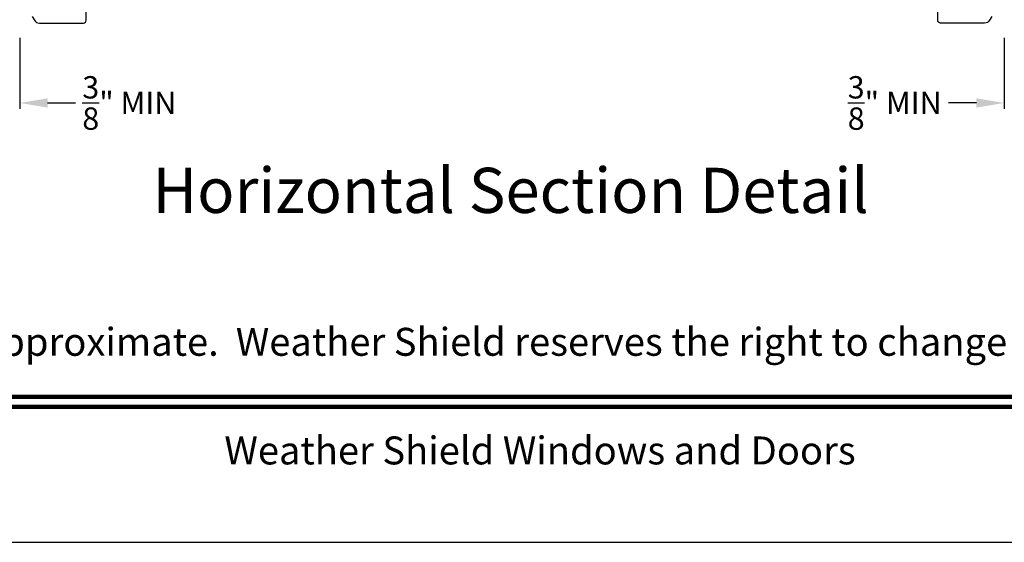
# Model space of a CAD drawing. Extents: x -34 to 275, y 0 to 46.
# Drawn here: x 216 to 227, y 0 to 6 of the extents above; entities that cross this region are included whole.
import ezdxf
from ezdxf.enums import TextEntityAlignment as Align

# ---------------------------------------------------------------- set-up
doc = ezdxf.new("R2010")
doc.units = 0
doc.header["$LTSCALE"] = 2
doc.header["$MEASUREMENT"] = 0
doc.header["$PDMODE"] = 3
doc.layers.get('0').update_dxf_attribs({"linetype": 'CONTINUOUS'})
doc.layers.get('DEFPOINTS').update_dxf_attribs({"color": 3, "linetype": 'CONTINUOUS'})
doc.layers.add('Notes', color=7, linetype='CONTINUOUS')
doc.styles.add('ARIAL', font='arial.ttf')
doc.styles.get("Standard").update_dxf_attribs({"font": 'arial.ttf'})
doc.dimstyles.get("Standard").update_dxf_attribs({"dimtxt": 0.24, "dimasz": 0.3, "dimexe": 0.0625, "dimexo": 0.18, "dimgap": 0.09, "dimtad": 0, "dimdec": 4, "dimzin": 0, "dimdsep": 46, "dimtxsty": 'Standard', "dimcen": 0, "dimadec": 5, "dimazin": 0, "dimtfac": 1, "dimtdec": 4, "dimtofl": 0, "dimtmove": 0, "dimatfit": 3, "dimfxl": 1, "dimtolj": 1, "dimtzin": 0, "dimarcsym": 0})

# ---------------------------------------------------------------- blocks, each defined once
blk = doc.blocks.new('*D34')
at = {"layer": 'DEFPOINTS', "color": 0, "lineweight": -3, "transparency": 16777216}
for p in [(215.888, 5.599), (216.263, 5.599), (215.888, 4.718)]:
    blk.add_point(p, dxfattribs=at)
at = {"layer": 'Notes', "color": 0, "lineweight": -2, "transparency": 16777216}
for p, q in [((215.888, 5.419), (215.888, 4.655)), ((216.263, 5.419), (216.263, 4.655)), ((215.588, 4.718), (215.288, 4.718)), ((216.563, 4.718), (216.863, 4.718))]:
    blk.add_line(p, q, dxfattribs=at)
at = {"layer": 'Notes', "color": 0, "lineweight": -3, "transparency": 16777216}
for points in [[(215.588, 4.768), (215.588, 4.668), (215.888, 4.718)], [(216.563, 4.768), (216.563, 4.668), (216.263, 4.718)]]:
    blk.add_solid(points, dxfattribs=at)
at = {"layer": 'Notes', "color": 0, "lineweight": -3, "transparency": 16777216, "insert": (217.44, 4.718), "char_height": 0.24, "attachment_point": 5}
blk.add_mtext('\\A1;{\\H1x;\\S3/8;}" MIN', dxfattribs=at)
blk = doc.blocks.new('*D35')
at = {"layer": 'DEFPOINTS', "color": 0, "lineweight": -3, "transparency": 16777216}
for p in [(226.835, 5.599), (227.21, 5.599), (226.835, 4.718)]:
    blk.add_point(p, dxfattribs=at)
at = {"layer": 'Notes', "color": 0, "lineweight": -2, "transparency": 16777216}
for p, q in [((226.835, 5.419), (226.835, 4.655)), ((227.21, 5.419), (227.21, 4.655)), ((226.535, 4.718), (226.235, 4.718)), ((227.51, 4.718), (227.81, 4.718))]:
    blk.add_line(p, q, dxfattribs=at)
at = {"layer": 'Notes', "color": 0, "lineweight": -3, "transparency": 16777216}
for points in [[(226.535, 4.768), (226.535, 4.668), (226.835, 4.718)], [(227.51, 4.768), (227.51, 4.668), (227.21, 4.718)]]:
    blk.add_solid(points, dxfattribs=at)
at = {"layer": 'Notes', "color": 0, "lineweight": -3, "transparency": 16777216, "insert": (225.658, 4.718), "char_height": 0.24, "attachment_point": 5}
blk.add_mtext('\\A1;{\\H1x;\\S3/8;}" MIN', dxfattribs=at)
blk = doc.blocks.new('A$C3C653ABF')
for points in [[(1.996, 0.071), (2.019, 0.031, 0.267944), (2.073, 0), (2.544, 0, 0.414213), (2.575, 0.031), (2.575, 0.578, -0.414213)], [(12.297, 0.071), (12.274, 0.031, -0.267944), (12.22, 0), (11.749, 0, -0.414213), (11.718, 0.031), (11.718, 0.578, 0.414213)]]:
    blk.add_lwpolyline(points, format="xyb")

msp = doc.modelspace()

# ---------------------------------------------------------------- linework, layer by layer
msp.add_lwpolyline([(204.00005, 46.20001), (204.00005, 0), (239.70006, 0), (239.70006, 46.20001)], close=True)
at = {"const_width": 0.04545}
for points in [[(206.30459, 1.56258), (237.39551, 1.56258)], [(206.30459, 1.45455), (237.39551, 1.45455)]]:
    msp.add_lwpolyline(points, dxfattribs=at)

# ---------------------------------------------------------------- block references
at = {"lineweight": -3}
msp.add_blockref('A$C3C653ABF', (214.40254, 5.57553), dxfattribs=at)

# ---------------------------------------------------------------- texts
at = {"style": 'ARIAL'}
msp.add_text('Horizontal Section Detail', height=0.4848486, dxfattribs=at).set_placement((225.37953, 3.53707), align=Align.RIGHT)
msp.add_text('Note: All dimensions are approximate.  Weather Shield reserves the right to change specifications without notice.', height=0.30000007, dxfattribs=at).set_placement((221.85005, 2.0031), align=Align.CENTER)
msp.add_text('Weather Shield Windows and Doors', height=0.3000001, dxfattribs=at).set_placement((221.85005, 0.98639), align=Align.MIDDLE_CENTER)

# ---------------------------------------------------------------- dimensions: what is measured, and where the dimension line sits
at = {"layer": 'Notes', "lineweight": -3}
dim = msp.add_linear_dim(base=(215.88847, 4.71786), p1=(216.26347, 5.59921), p2=(215.88847, 5.59921), text='<> MIN', dimstyle='Standard', override={"dimlunit": 4, "dimpost": '\\X'}, dxfattribs=at)
dim.commit()
dim.dimension.update_dxf_attribs({"geometry": '*D34', "text_midpoint": (217.44018, 4.71786), "dimtype": 160})
dim = msp.add_linear_dim(base=(226.83468, 4.71786), p1=(227.20968, 5.59921), p2=(226.83468, 5.59921), text='<> MIN', dimstyle='Standard', override={"dimlunit": 4, "dimpost": '\\X'}, dxfattribs=at)
dim.commit()
dim.dimension.update_dxf_attribs({"geometry": '*D35', "text_midpoint": (225.65797, 4.71786)})

doc.saveas('drawing.dxf')
